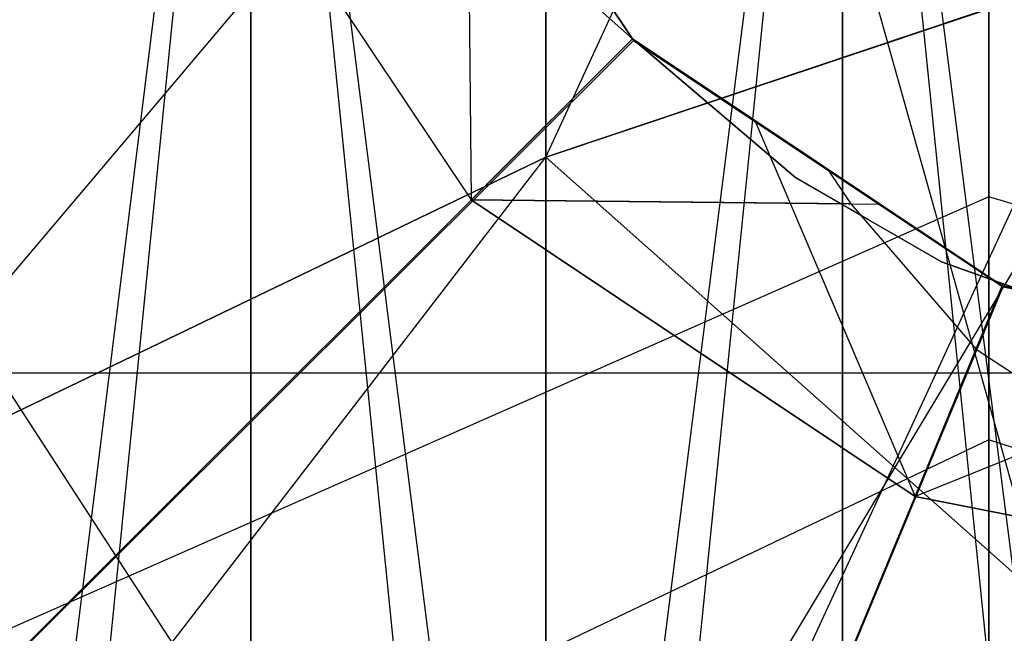
# Model space of a CAD drawing. Extents: x -1553 to 3804, y -1500 to 1500.
# Drawn here: x 1119 to 1121, y -3 to -2 of the extents above; entities that cross this region are included whole.
import ezdxf

# ---------------------------------------------------------------- set-up
doc = ezdxf.new("R2010")
doc.units = 0
doc.header["$MEASUREMENT"] = 0

msp = doc.modelspace()

# ---------------------------------------------------------------- linework, layer by layer
at = {"color": 0}
for p, q in [((1121.079558, -4.353066, 2016.191095), (1121.079558, 1.674282, 2015.658251)), ((1121.079558, -4.353066, 1835.280188), (1121.079558, 1.674282, 1835.813031)), ((1120.107594, -2.026582, 2015.570743), (1121.579558, 1.167732, 2016.881172)), ((1120.107594, -2.026582, 1835.90054), (1121.579558, 1.167732, 1834.590111)), ((1120.107594, 0.900425, 2017.526507), (1121.579558, -4.353066, 2017.514774)), ((1120.107594, -4.353066, 2018.21328), (1120.107594, 0.900425, 2017.526507)), ((1120.107594, 0.900425, 2017.526507), (1120.107594, -2.026582, 2015.570743)), ((1120.107594, 0.900425, 1833.944776), (1121.579558, -4.353066, 1833.956509)), ((1120.107594, -4.353066, 1833.258003), (1120.107594, 0.900425, 1833.944776)), ((1120.107594, 0.900425, 1833.944776), (1120.107594, -2.026582, 1835.90054)), ((1117.187784, 0.139201, 2019.364266), (1120.107594, -4.353066, 2018.21328)), ((1117.187784, 0.139201, 1832.107017), (1120.107594, -4.353066, 1833.258003)), ((1118.183366, -12.812129, 1479.551385), (1119.460929, 0, 1478.708496)), ((1119.460929, 0, 1743.708496), (1118.183366, -10.284143, 1743.54298)), ((1119.460929, 0, 1508.280875), (1119.460929, -10.259435, 1508.728812)), ((1120.758316, -10.244534, 1508.899128), (1119.460929, 0, 1508.280875)), ((1119.460929, -12.836837, 1479.268965), (1120.758316, 0, 1478.537529)), ((1119.460929, 0, 1478.708496), (1119.460929, -12.836837, 1479.268965)), ((1119.460929, -10.259435, 1743.26056), (1119.460929, 0, 1743.708496)), ((1120.758316, 0, 1743.537529), (1119.460929, -10.259435, 1743.26056)), ((1119.460929, 0, 1773.280875), (1120.758316, -12.851738, 1772.890723)), ((1119.460929, -12.836837, 1772.720407), (1119.460929, 0, 1773.280875)), ((1120.758316, 0, 1508.451842), (1120.758316, -10.244534, 1508.899128)), ((1122.065652, -10.239554, 1508.956045), (1120.758316, 0, 1508.451842)), ((1120.758316, 0, 1478.537529), (1120.758316, -12.851738, 1479.098648)), ((1120.758316, -10.244534, 1743.090243), (1120.758316, 0, 1743.537529)), ((1120.758316, 0, 1773.451842), (1122.065652, -12.856718, 1772.94764)), ((1120.758316, -12.851738, 1772.890723), (1120.758316, 0, 1773.451842)), ((1120.107594, -0.146934, 2009.644599), (1120.107594, -2.026582, 2010.90054)), ((1120.107594, -0.146934, 1841.826684), (1120.107594, -2.026582, 1840.570743)), ((1121.079558, -0.596681, 2014.140842), (1121.079558, -2.11409, 2011.869879)), ((1121.079558, -2.11409, 2014.601404), (1121.079558, -0.596681, 2012.330441)), ((1121.079558, -0.596681, 1837.330441), (1121.079558, -2.11409, 1839.601404)), ((1121.079558, -2.11409, 1836.869879), (1121.079558, -0.596681, 1839.140842)), ((1117.187784, -4.353066, 2020.202456), (1120.107594, -0.900425, 2017.526507)), ((1117.187784, -4.353066, 1831.268827), (1120.107594, -0.900425, 1833.944776)), ((1120.107594, -0.900425, 2017.526507), (1120.107594, -4.353066, 2018.21328)), ((1120.107594, -0.900425, 1833.944776), (1120.107594, -4.353066, 1833.258003)), ((1119.755953, -0.956194, 1776.635676), (1120.297885, -1.767252, 1776.635676)), ((1120.297885, -1.767252, 1746.635676), (1119.756503, -0.957017, 1746.635676)), ((1119.757275, -0.960871, 1746.635676), (1120.299751, -1.770612, 1746.635676)), ((1119.294013, -1.147536, 1776.354426), (1119.944332, -2.120806, 1776.448176)), ((1119.294013, -1.147536, 1774.854426), (1119.944332, -2.120806, 1774.948176)), ((1119.294013, -1.147536, 1773.354426), (1119.944332, -2.120806, 1773.448176)), ((1119.294013, -1.147536, 1771.854426), (1119.944332, -2.120806, 1771.948176)), ((1119.294013, -1.147536, 1770.354426), (1119.944332, -2.120806, 1770.448176)), ((1119.294013, -1.147536, 1768.854426), (1119.944332, -2.120806, 1768.948176)), ((1119.294013, -1.147536, 1767.354426), (1119.944332, -2.120806, 1767.448176)), ((1119.294013, -1.147536, 1765.854426), (1119.944332, -2.120806, 1765.948176)), ((1119.294013, -1.147536, 1764.354426), (1119.944332, -2.120806, 1764.448176)), ((1119.294013, -1.147536, 1762.854426), (1119.944332, -2.120806, 1762.948176)), ((1119.294013, -1.147536, 1761.354426), (1119.944332, -2.120806, 1761.448176)), ((1119.294013, -1.147536, 1759.854426), (1119.944332, -2.120806, 1759.948176)), ((1119.294013, -1.147536, 1758.354426), (1119.944332, -2.120806, 1758.448176)), ((1119.294013, -1.147536, 1756.854426), (1119.944332, -2.120806, 1756.948176)), ((1119.294013, -1.147536, 1755.354426), (1119.944332, -2.120806, 1755.448176)), ((1119.294013, -1.147536, 1753.854426), (1119.944332, -2.120806, 1753.948176)), ((1119.294013, -1.147536, 1752.354426), (1119.944332, -2.120806, 1752.448176)), ((1119.294013, -1.147536, 1750.854426), (1119.944332, -2.120806, 1750.948176)), ((1119.294013, -1.147536, 1749.354426), (1119.944332, -2.120806, 1749.448176)), ((1119.294013, -1.147536, 1747.854426), (1119.944332, -2.120806, 1747.948176)), ((1120.107594, -4.353066, 2018.21328), (1121.579558, -1.167732, 2016.881172)), ((1120.107594, -4.353066, 1833.258003), (1121.579558, -1.167732, 1834.590111)), ((1120.297885, -1.767252, 1776.314201), (1119.935232, -1.224504, 1776.246296)), ((1119.935232, -1.224504, 1776.246296), (1119.944332, -2.120806, 1776.448176)), ((1120.297885, -1.767252, 1774.814201), (1119.935232, -1.224504, 1774.746296)), ((1119.935232, -1.224504, 1774.746296), (1119.944332, -2.120806, 1774.948176)), ((1120.297885, -1.767252, 1773.314201), (1119.935232, -1.224504, 1773.246296)), ((1119.935232, -1.224504, 1773.246296), (1119.944332, -2.120806, 1773.448176)), ((1120.297885, -1.767252, 1771.814201), (1119.935232, -1.224504, 1771.746296)), ((1119.935232, -1.224504, 1771.746296), (1119.944332, -2.120806, 1771.948176)), ((1120.297885, -1.767252, 1770.314201), (1119.935232, -1.224504, 1770.246296)), ((1119.935232, -1.224504, 1770.246296), (1119.944332, -2.120806, 1770.448176)), ((1120.297885, -1.767252, 1768.814201), (1119.935232, -1.224504, 1768.746296)), ((1119.935232, -1.224504, 1768.746296), (1119.944332, -2.120806, 1768.948176)), ((1120.297885, -1.767252, 1767.314201), (1119.935232, -1.224504, 1767.246296)), ((1119.935232, -1.224504, 1767.246296), (1119.944332, -2.120806, 1767.448176)), ((1120.297885, -1.767252, 1765.814201), (1119.935232, -1.224504, 1765.746296)), ((1119.935232, -1.224504, 1765.746296), (1119.944332, -2.120806, 1765.948176)), ((1120.297885, -1.767252, 1764.314201), (1119.935232, -1.224504, 1764.246296)), ((1119.935232, -1.224504, 1764.246296), (1119.944332, -2.120806, 1764.448176)), ((1120.297885, -1.767252, 1762.814201), (1119.935232, -1.224504, 1762.746296)), ((1119.935232, -1.224504, 1762.746296), (1119.944332, -2.120806, 1762.948176)), ((1120.297885, -1.767252, 1761.314201), (1119.935232, -1.224504, 1761.246296)), ((1119.935232, -1.224504, 1761.246296), (1119.944332, -2.120806, 1761.448176)), ((1120.297885, -1.767252, 1759.814201), (1119.935232, -1.224504, 1759.746296)), ((1119.935232, -1.224504, 1759.746296), (1119.944332, -2.120806, 1759.948176)), ((1120.297885, -1.767252, 1758.314201), (1119.935232, -1.224504, 1758.246296)), ((1119.935232, -1.224504, 1758.246296), (1119.944332, -2.120806, 1758.448176)), ((1120.297885, -1.767252, 1756.814201), (1119.935232, -1.224504, 1756.746296)), ((1119.935232, -1.224504, 1756.746296), (1119.944332, -2.120806, 1756.948176)), ((1120.297885, -1.767252, 1755.314201), (1119.935232, -1.224504, 1755.246296)), ((1119.935232, -1.224504, 1755.246296), (1119.944332, -2.120806, 1755.448176)), ((1120.297885, -1.767252, 1753.814201), (1119.935232, -1.224504, 1753.746296)), ((1119.935232, -1.224504, 1753.746296), (1119.944332, -2.120806, 1753.948176)), ((1120.297885, -1.767252, 1752.314201), (1119.935232, -1.224504, 1752.246296)), ((1119.935232, -1.224504, 1752.246296), (1119.944332, -2.120806, 1752.448176)), ((1120.297885, -1.767252, 1750.814201), (1119.935232, -1.224504, 1750.746296)), ((1119.935232, -1.224504, 1750.746296), (1119.944332, -2.120806, 1750.948176)), ((1120.297885, -1.767252, 1749.314201), (1119.935232, -1.224504, 1749.246296)), ((1119.935232, -1.224504, 1749.246296), (1119.944332, -2.120806, 1749.448176)), ((1120.297885, -1.767252, 1747.814201), (1119.935232, -1.224504, 1747.746296)), ((1119.935232, -1.224504, 1747.746296), (1119.944332, -2.120806, 1747.948176)), ((1120.297885, -1.767252, 1776.58215), (1120.118606, -1.498943, 1776.556306)), ((1120.118606, -1.498943, 1775.056306), (1120.297885, -1.767252, 1775.08215)), ((1120.118606, -1.498943, 1773.556306), (1120.297885, -1.767252, 1773.58215)), ((1120.118606, -1.498943, 1772.056306), (1120.297885, -1.767252, 1772.08215)), ((1120.118606, -1.498943, 1770.556306), (1120.297885, -1.767252, 1770.58215)), ((1120.118606, -1.498943, 1769.056306), (1120.297885, -1.767252, 1769.08215)), ((1120.118606, -1.498943, 1767.556306), (1120.297885, -1.767252, 1767.58215)), ((1120.118606, -1.498943, 1766.056306), (1120.297885, -1.767252, 1766.08215)), ((1120.118606, -1.498943, 1764.556306), (1120.297885, -1.767252, 1764.58215)), ((1120.118606, -1.498943, 1763.056306), (1120.297885, -1.767252, 1763.08215)), ((1120.118606, -1.498943, 1761.556306), (1120.297885, -1.767252, 1761.58215)), ((1120.118606, -1.498943, 1760.056306), (1120.297885, -1.767252, 1760.08215)), ((1120.118606, -1.498943, 1758.556306), (1120.297885, -1.767252, 1758.58215)), ((1120.118606, -1.498943, 1757.056306), (1120.297885, -1.767252, 1757.08215)), ((1120.118606, -1.498943, 1755.556306), (1120.297885, -1.767252, 1755.58215)), ((1120.118606, -1.498943, 1754.056306), (1120.297885, -1.767252, 1754.08215)), ((1120.118606, -1.498943, 1752.556306), (1120.297885, -1.767252, 1752.58215)), ((1120.118606, -1.498943, 1751.056306), (1120.297885, -1.767252, 1751.08215)), ((1120.118606, -1.498943, 1749.556306), (1120.297885, -1.767252, 1749.58215)), ((1120.118606, -1.498943, 1748.056306), (1120.297885, -1.767252, 1748.08215)), ((1120.107594, -2.026582, 2010.90054), (1121.579558, -1.532664, 2011.394458)), ((1121.579558, -1.532664, 2015.076825), (1120.107594, -2.026582, 2015.570743)), ((1120.107594, -3.982346, 2012.643735), (1121.579558, -1.532664, 2015.076825)), ((1120.107594, -2.026582, 1840.570743), (1121.579558, -1.532664, 1840.076825)), ((1121.579558, -1.532664, 1836.394458), (1120.107594, -2.026582, 1835.90054)), ((1120.107594, -3.982346, 1838.827547), (1121.579558, -1.532664, 1836.394458)), ((1120.078083, -1.571644, 1742.796077), (1120.297612, -1.767009, 1742.788356)), ((1120.297885, -1.767252, 1745.135676), (1120.078083, -1.571644, 1745.135676)), ((1121.079558, -1.674282, 2015.658251), (1121.079558, -4.353066, 2016.191095)), ((1121.079558, -1.674282, 1835.813031), (1121.079558, -4.353066, 1835.280188)), ((1117.823011, -4.242121, 1743.129344), (1120.297612, -1.767009, 1742.788356)), ((1120.299751, -1.770612, 1746.635676), (1117.823011, -4.242121, 1743.129344)), ((1119.944332, -2.120806, 1776.448176), (1120.297885, -1.767252, 1776.58215)), ((1119.944332, -2.120806, 1776.448176), (1120.297885, -1.767252, 1776.314201)), ((1120.297885, -1.767252, 1775.08215), (1119.944332, -2.120806, 1774.948176)), ((1119.944332, -2.120806, 1774.948176), (1120.297885, -1.767252, 1774.814201)), ((1120.297885, -1.767252, 1773.58215), (1119.944332, -2.120806, 1773.448176)), ((1119.944332, -2.120806, 1773.448176), (1120.297885, -1.767252, 1773.314201)), ((1120.297885, -1.767252, 1772.08215), (1119.944332, -2.120806, 1771.948176)), ((1119.944332, -2.120806, 1771.948176), (1120.297885, -1.767252, 1771.814201)), ((1120.297885, -1.767252, 1770.58215), (1119.944332, -2.120806, 1770.448176)), ((1119.944332, -2.120806, 1770.448176), (1120.297885, -1.767252, 1770.314201)), ((1120.297885, -1.767252, 1769.08215), (1119.944332, -2.120806, 1768.948176)), ((1119.944332, -2.120806, 1768.948176), (1120.297885, -1.767252, 1768.814201)), ((1120.297885, -1.767252, 1767.58215), (1119.944332, -2.120806, 1767.448176)), ((1119.944332, -2.120806, 1767.448176), (1120.297885, -1.767252, 1767.314201)), ((1120.297885, -1.767252, 1766.08215), (1119.944332, -2.120806, 1765.948176)), ((1119.944332, -2.120806, 1765.948176), (1120.297885, -1.767252, 1765.814201)), ((1120.297885, -1.767252, 1764.58215), (1119.944332, -2.120806, 1764.448176)), ((1119.944332, -2.120806, 1764.448176), (1120.297885, -1.767252, 1764.314201)), ((1120.297885, -1.767252, 1763.08215), (1119.944332, -2.120806, 1762.948176)), ((1119.944332, -2.120806, 1762.948176), (1120.297885, -1.767252, 1762.814201)), ((1120.297885, -1.767252, 1761.58215), (1119.944332, -2.120806, 1761.448176)), ((1119.944332, -2.120806, 1761.448176), (1120.297885, -1.767252, 1761.314201)), ((1120.297885, -1.767252, 1760.08215), (1119.944332, -2.120806, 1759.948176)), ((1119.944332, -2.120806, 1759.948176), (1120.297885, -1.767252, 1759.814201)), ((1120.297885, -1.767252, 1758.58215), (1119.944332, -2.120806, 1758.448176)), ((1119.944332, -2.120806, 1758.448176), (1120.297885, -1.767252, 1758.314201)), ((1120.297885, -1.767252, 1757.08215), (1119.944332, -2.120806, 1756.948176)), ((1119.944332, -2.120806, 1756.948176), (1120.297885, -1.767252, 1756.814201)), ((1120.297885, -1.767252, 1755.58215), (1119.944332, -2.120806, 1755.448176)), ((1119.944332, -2.120806, 1755.448176), (1120.297885, -1.767252, 1755.314201)), ((1120.297885, -1.767252, 1754.08215), (1119.944332, -2.120806, 1753.948176)), ((1119.944332, -2.120806, 1753.948176), (1120.297885, -1.767252, 1753.814201)), ((1120.297885, -1.767252, 1752.58215), (1119.944332, -2.120806, 1752.448176)), ((1119.944332, -2.120806, 1752.448176), (1120.297885, -1.767252, 1752.314201)), ((1120.297885, -1.767252, 1751.08215), (1119.944332, -2.120806, 1750.948176)), ((1119.944332, -2.120806, 1750.948176), (1120.297885, -1.767252, 1750.814201)), ((1120.297885, -1.767252, 1749.58215), (1119.944332, -2.120806, 1749.448176)), ((1119.944332, -2.120806, 1749.448176), (1120.297885, -1.767252, 1749.314201)), ((1120.297885, -1.767252, 1748.08215), (1119.944332, -2.120806, 1747.948176)), ((1119.944332, -2.120806, 1747.948176), (1120.297885, -1.767252, 1747.814201)), ((1120.297612, -1.767009, 1742.788356), (1120.297885, -1.767252, 1742.78836)), ((1120.297885, -1.767252, 1776.58215), (1120.297885, -1.767252, 1776.635676)), ((1120.297885, -1.767252, 1776.635676), (1120.7257, -2.053109, 1776.635676)), ((1120.7257, -2.053109, 1776.635676), (1120.297885, -1.767252, 1776.58215)), ((1120.297885, -1.767252, 1776.314201), (1120.297885, -1.767252, 1775.08215)), ((1120.297885, -1.767252, 1775.08215), (1120.840634, -2.129906, 1775.150056)), ((1120.566195, -1.946531, 1776.340046), (1120.297885, -1.767252, 1776.314201)), ((1120.297885, -1.767252, 1774.814201), (1120.297885, -1.767252, 1773.58215)), ((1120.297885, -1.767252, 1773.58215), (1120.840634, -2.129906, 1773.650056)), ((1120.566195, -1.946531, 1774.840046), (1120.297885, -1.767252, 1774.814201)), ((1120.297885, -1.767252, 1773.314201), (1120.297885, -1.767252, 1772.08215)), ((1120.297885, -1.767252, 1772.08215), (1120.840634, -2.129906, 1772.150056)), ((1120.566195, -1.946531, 1773.340046), (1120.297885, -1.767252, 1773.314201)), ((1120.297885, -1.767252, 1771.814201), (1120.297885, -1.767252, 1770.58215)), ((1120.297885, -1.767252, 1770.58215), (1120.840634, -2.129906, 1770.650056)), ((1120.566195, -1.946531, 1771.840046), (1120.297885, -1.767252, 1771.814201)), ((1120.297885, -1.767252, 1770.314201), (1120.297885, -1.767252, 1769.08215)), ((1120.297885, -1.767252, 1769.08215), (1120.840634, -2.129906, 1769.150056)), ((1120.566195, -1.946531, 1770.340046), (1120.297885, -1.767252, 1770.314201)), ((1120.297885, -1.767252, 1768.814201), (1120.297885, -1.767252, 1767.58215)), ((1120.297885, -1.767252, 1767.58215), (1120.840634, -2.129906, 1767.650056)), ((1120.566195, -1.946531, 1768.840046), (1120.297885, -1.767252, 1768.814201)), ((1120.297885, -1.767252, 1767.314201), (1120.297885, -1.767252, 1766.08215)), ((1120.297885, -1.767252, 1766.08215), (1120.840634, -2.129906, 1766.150056)), ((1120.566195, -1.946531, 1767.340046), (1120.297885, -1.767252, 1767.314201)), ((1120.297885, -1.767252, 1765.814201), (1120.297885, -1.767252, 1764.58215)), ((1120.297885, -1.767252, 1764.58215), (1120.840634, -2.129906, 1764.650056)), ((1120.566195, -1.946531, 1765.840046), (1120.297885, -1.767252, 1765.814201)), ((1120.297885, -1.767252, 1764.314201), (1120.297885, -1.767252, 1763.08215)), ((1120.297885, -1.767252, 1763.08215), (1120.840634, -2.129906, 1763.150056)), ((1120.566195, -1.946531, 1764.340046), (1120.297885, -1.767252, 1764.314201)), ((1120.297885, -1.767252, 1762.814201), (1120.297885, -1.767252, 1761.58215)), ((1120.297885, -1.767252, 1761.58215), (1120.840634, -2.129906, 1761.650056)), ((1120.566195, -1.946531, 1762.840046), (1120.297885, -1.767252, 1762.814201)), ((1120.297885, -1.767252, 1761.314201), (1120.297885, -1.767252, 1760.08215)), ((1120.297885, -1.767252, 1760.08215), (1120.840634, -2.129906, 1760.150056)), ((1120.566195, -1.946531, 1761.340046), (1120.297885, -1.767252, 1761.314201)), ((1120.297885, -1.767252, 1759.814201), (1120.297885, -1.767252, 1758.58215)), ((1120.297885, -1.767252, 1758.58215), (1120.840634, -2.129906, 1758.650056)), ((1120.566195, -1.946531, 1759.840046), (1120.297885, -1.767252, 1759.814201)), ((1120.297885, -1.767252, 1758.314201), (1120.297885, -1.767252, 1757.08215)), ((1120.297885, -1.767252, 1757.08215), (1120.840634, -2.129906, 1757.150056)), ((1120.566195, -1.946531, 1758.340046), (1120.297885, -1.767252, 1758.314201)), ((1120.297885, -1.767252, 1756.814201), (1120.297885, -1.767252, 1755.58215)), ((1120.297885, -1.767252, 1755.58215), (1120.840634, -2.129906, 1755.650056)), ((1120.566195, -1.946531, 1756.840046), (1120.297885, -1.767252, 1756.814201)), ((1120.297885, -1.767252, 1755.314201), (1120.297885, -1.767252, 1754.08215)), ((1120.297885, -1.767252, 1754.08215), (1120.840634, -2.129906, 1754.150056)), ((1120.566195, -1.946531, 1755.340046), (1120.297885, -1.767252, 1755.314201)), ((1120.297885, -1.767252, 1753.814201), (1120.297885, -1.767252, 1752.58215)), ((1120.297885, -1.767252, 1752.58215), (1120.840634, -2.129906, 1752.650056)), ((1120.566195, -1.946531, 1753.840046), (1120.297885, -1.767252, 1753.814201)), ((1120.297885, -1.767252, 1752.314201), (1120.297885, -1.767252, 1751.08215)), ((1120.297885, -1.767252, 1751.08215), (1120.840634, -2.129906, 1751.150056)), ((1120.566195, -1.946531, 1752.340046), (1120.297885, -1.767252, 1752.314201)), ((1120.297885, -1.767252, 1750.814201), (1120.297885, -1.767252, 1749.58215)), ((1120.297885, -1.767252, 1749.58215), (1120.840634, -2.129906, 1749.650056)), ((1120.566195, -1.946531, 1750.840046), (1120.297885, -1.767252, 1750.814201)), ((1120.297885, -1.767252, 1749.314201), (1120.297885, -1.767252, 1748.08215)), ((1120.297885, -1.767252, 1748.08215), (1120.840634, -2.129906, 1748.150056)), ((1120.566195, -1.946531, 1749.340046), (1120.297885, -1.767252, 1749.314201)), ((1121.108943, -2.309184, 1746.635676), (1120.297885, -1.767252, 1746.635676)), ((1120.297885, -1.767252, 1747.814201), (1120.297885, -1.767252, 1746.635676)), ((1120.566195, -1.946531, 1747.840046), (1120.297885, -1.767252, 1747.814201)), ((1120.297885, -1.767252, 1742.78836), (1120.656059, -2.072408, 1742.793401)), ((1120.656059, -2.072408, 1745.135676), (1120.297885, -1.767252, 1745.135676)), ((1120.297885, -1.767252, 1742.78836), (1120.297885, -1.767252, 1745.135676)), ((1120.299751, -1.770612, 1746.635676), (1121.110262, -2.311227, 1746.635676)), ((1121.108943, -2.309184, 1776.407951), (1120.566195, -1.946531, 1776.340046)), ((1120.566195, -1.946531, 1776.340046), (1120.917602, -2.771124, 1776.541926)), ((1121.108943, -2.309184, 1774.907951), (1120.566195, -1.946531, 1774.840046)), ((1120.566195, -1.946531, 1774.840046), (1120.917602, -2.771124, 1775.041926)), ((1121.108943, -2.309184, 1773.407951), (1120.566195, -1.946531, 1773.340046)), ((1120.566195, -1.946531, 1773.340046), (1120.917602, -2.771124, 1773.541926)), ((1121.108943, -2.309184, 1771.907951), (1120.566195, -1.946531, 1771.840046)), ((1120.566195, -1.946531, 1771.840046), (1120.917602, -2.771124, 1772.041926)), ((1121.108943, -2.309184, 1770.407951), (1120.566195, -1.946531, 1770.340046)), ((1120.566195, -1.946531, 1770.340046), (1120.917602, -2.771124, 1770.541926)), ((1121.108943, -2.309184, 1768.907951), (1120.566195, -1.946531, 1768.840046)), ((1120.566195, -1.946531, 1768.840046), (1120.917602, -2.771124, 1769.041926)), ((1121.108943, -2.309184, 1767.407951), (1120.566195, -1.946531, 1767.340046)), ((1120.566195, -1.946531, 1767.340046), (1120.917602, -2.771124, 1767.541926)), ((1121.108943, -2.309184, 1765.907951), (1120.566195, -1.946531, 1765.840046)), ((1120.566195, -1.946531, 1765.840046), (1120.917602, -2.771124, 1766.041926)), ((1121.108943, -2.309184, 1764.407951), (1120.566195, -1.946531, 1764.340046)), ((1120.566195, -1.946531, 1764.340046), (1120.917602, -2.771124, 1764.541926)), ((1121.108943, -2.309184, 1762.907951), (1120.566195, -1.946531, 1762.840046)), ((1120.566195, -1.946531, 1762.840046), (1120.917602, -2.771124, 1763.041926)), ((1121.108943, -2.309184, 1761.407951), (1120.566195, -1.946531, 1761.340046)), ((1120.566195, -1.946531, 1761.340046), (1120.917602, -2.771124, 1761.541926)), ((1121.108943, -2.309184, 1759.907951), (1120.566195, -1.946531, 1759.840046)), ((1120.566195, -1.946531, 1759.840046), (1120.917602, -2.771124, 1760.041926)), ((1121.108943, -2.309184, 1758.407951), (1120.566195, -1.946531, 1758.340046)), ((1120.566195, -1.946531, 1758.340046), (1120.917602, -2.771124, 1758.541926)), ((1121.108943, -2.309184, 1756.907951), (1120.566195, -1.946531, 1756.840046)), ((1120.566195, -1.946531, 1756.840046), (1120.917602, -2.771124, 1757.041926)), ((1121.108943, -2.309184, 1755.407951), (1120.566195, -1.946531, 1755.340046)), ((1120.566195, -1.946531, 1755.340046), (1120.917602, -2.771124, 1755.541926)), ((1121.108943, -2.309184, 1753.907951), (1120.566195, -1.946531, 1753.840046)), ((1120.566195, -1.946531, 1753.840046), (1120.917602, -2.771124, 1754.041926)), ((1121.108943, -2.309184, 1752.407951), (1120.566195, -1.946531, 1752.340046)), ((1120.566195, -1.946531, 1752.340046), (1120.917602, -2.771124, 1752.541926)), ((1121.108943, -2.309184, 1750.907951), (1120.566195, -1.946531, 1750.840046)), ((1120.566195, -1.946531, 1750.840046), (1120.917602, -2.771124, 1751.041926)), ((1121.108943, -2.309184, 1749.407951), (1120.566195, -1.946531, 1749.340046)), ((1120.566195, -1.946531, 1749.340046), (1120.917602, -2.771124, 1749.541926)), ((1121.108943, -2.309184, 1747.907951), (1120.566195, -1.946531, 1747.840046)), ((1120.566195, -1.946531, 1747.840046), (1120.917602, -2.771124, 1748.041926)), ((1117.187784, -3.433142, 2009.49398), (1120.107594, -2.026582, 2010.90054)), ((1120.107594, -2.026582, 2015.570743), (1117.187784, -3.433142, 2016.977303)), ((1117.187784, -5.820105, 2013.40496), (1120.107594, -2.026582, 2015.570743)), ((1117.187784, -3.433142, 1841.977303), (1120.107594, -2.026582, 1840.570743)), ((1120.107594, -2.026582, 1835.90054), (1117.187784, -3.433142, 1834.49398)), ((1117.187784, -5.820105, 1838.066322), (1120.107594, -2.026582, 1835.90054)), ((1120.107594, -2.026582, 2015.570743), (1120.107594, -3.982346, 2012.643735)), ((1120.107594, -2.026582, 2010.90054), (1121.579558, -3.337011, 2014.094854)), ((1120.107594, -3.982346, 2013.827547), (1120.107594, -2.026582, 2010.90054)), ((1120.107594, -2.026582, 1835.90054), (1120.107594, -3.982346, 1838.827547)), ((1120.107594, -2.026582, 1840.570743), (1121.579558, -3.337011, 1837.376429)), ((1120.107594, -3.982346, 1837.643735), (1120.107594, -2.026582, 1840.570743)), ((1120.656059, -2.072408, 1742.793401), (1120.975245, -2.25669, 1742.790705)), ((1120.815652, -2.164549, 1745.135676), (1120.656059, -2.072408, 1745.135676)), ((1120.656059, -2.072408, 1742.793401), (1120.656059, -2.072408, 1745.135676)), ((1120.7257, -2.053109, 1776.635676), (1120.776791, -2.129257, 1776.635676)), ((1121.079558, -2.11409, 2011.869879), (1116.88, -3.966766, 2012.637282)), ((1121.079558, -2.11409, 2014.601404), (1116.88, -3.966766, 2013.834001)), ((1121.079558, -2.11409, 1839.601404), (1116.88, -3.966766, 1838.834001)), ((1121.079558, -2.11409, 1836.869879), (1116.88, -3.966766, 1837.637282)), ((1127.251304, -3.966766, 2012.637282), (1121.079558, -2.11409, 2011.869879)), ((1121.079558, -2.11409, 2011.869879), (1121.079558, -2.646934, 2017.280188)), ((1127.251304, -3.966766, 2013.834001), (1121.079558, -2.11409, 2014.601404)), ((1121.079558, -2.646934, 2017.280188), (1121.079558, -2.11409, 2014.601404)), ((1127.251304, -3.966766, 1838.834001), (1121.079558, -2.11409, 1839.601404)), ((1121.079558, -2.11409, 1839.601404), (1121.079558, -2.646934, 1834.191095)), ((1127.251304, -3.966766, 1837.637282), (1121.079558, -2.11409, 1836.869879)), ((1121.079558, -2.646934, 1834.191095), (1121.079558, -2.11409, 1836.869879)), ((1120.776791, -2.129257, 1776.635676), (1119.944332, -2.120806, 1776.448176)), ((1120.917602, -2.771124, 1776.541926), (1119.944332, -2.120806, 1776.448176)), ((1119.944332, -2.120806, 1774.948176), (1120.840634, -2.129906, 1775.150056)), ((1119.944332, -2.120806, 1774.948176), (1120.917602, -2.771124, 1775.041926)), ((1119.944332, -2.120806, 1773.448176), (1120.840634, -2.129906, 1773.650056)), ((1119.944332, -2.120806, 1773.448176), (1120.917602, -2.771124, 1773.541926)), ((1119.944332, -2.120806, 1771.948176), (1120.840634, -2.129906, 1772.150056)), ((1119.944332, -2.120806, 1771.948176), (1120.917602, -2.771124, 1772.041926)), ((1119.944332, -2.120806, 1770.448176), (1120.840634, -2.129906, 1770.650056)), ((1119.944332, -2.120806, 1770.448176), (1120.917602, -2.771124, 1770.541926)), ((1119.944332, -2.120806, 1768.948176), (1120.840634, -2.129906, 1769.150056)), ((1119.944332, -2.120806, 1768.948176), (1120.917602, -2.771124, 1769.041926)), ((1119.944332, -2.120806, 1767.448176), (1120.840634, -2.129906, 1767.650056)), ((1119.944332, -2.120806, 1767.448176), (1120.917602, -2.771124, 1767.541926)), ((1119.944332, -2.120806, 1765.948176), (1120.840634, -2.129906, 1766.150056)), ((1119.944332, -2.120806, 1765.948176), (1120.917602, -2.771124, 1766.041926)), ((1119.944332, -2.120806, 1764.448176), (1120.840634, -2.129906, 1764.650056)), ((1119.944332, -2.120806, 1764.448176), (1120.917602, -2.771124, 1764.541926)), ((1119.944332, -2.120806, 1762.948176), (1120.840634, -2.129906, 1763.150056)), ((1119.944332, -2.120806, 1762.948176), (1120.917602, -2.771124, 1763.041926)), ((1119.944332, -2.120806, 1761.448176), (1120.840634, -2.129906, 1761.650056)), ((1119.944332, -2.120806, 1761.448176), (1120.917602, -2.771124, 1761.541926)), ((1119.944332, -2.120806, 1759.948176), (1120.840634, -2.129906, 1760.150056)), ((1119.944332, -2.120806, 1759.948176), (1120.917602, -2.771124, 1760.041926)), ((1119.944332, -2.120806, 1758.448176), (1120.840634, -2.129906, 1758.650056)), ((1119.944332, -2.120806, 1758.448176), (1120.917602, -2.771124, 1758.541926)), ((1119.944332, -2.120806, 1756.948176), (1120.840634, -2.129906, 1757.150056)), ((1119.944332, -2.120806, 1756.948176), (1120.917602, -2.771124, 1757.041926)), ((1119.944332, -2.120806, 1755.448176), (1120.840634, -2.129906, 1755.650056)), ((1119.944332, -2.120806, 1755.448176), (1120.917602, -2.771124, 1755.541926)), ((1119.944332, -2.120806, 1753.948176), (1120.840634, -2.129906, 1754.150056)), ((1119.944332, -2.120806, 1753.948176), (1120.917602, -2.771124, 1754.041926)), ((1119.944332, -2.120806, 1752.448176), (1120.840634, -2.129906, 1752.650056)), ((1119.944332, -2.120806, 1752.448176), (1120.917602, -2.771124, 1752.541926)), ((1119.944332, -2.120806, 1750.948176), (1120.840634, -2.129906, 1751.150056)), ((1119.944332, -2.120806, 1750.948176), (1120.917602, -2.771124, 1751.041926)), ((1119.944332, -2.120806, 1749.448176), (1120.840634, -2.129906, 1749.650056)), ((1119.944332, -2.120806, 1749.448176), (1120.917602, -2.771124, 1749.541926)), ((1119.944332, -2.120806, 1747.948176), (1120.840634, -2.129906, 1748.150056)), ((1119.944332, -2.120806, 1747.948176), (1120.917602, -2.771124, 1748.041926)), ((1120.776791, -2.129257, 1776.635676), (1121.051495, -2.447877, 1776.635676)), ((1120.840634, -2.129906, 1775.150056), (1121.108943, -2.309184, 1775.1759)), ((1120.840634, -2.129906, 1773.650056), (1121.108943, -2.309184, 1773.6759)), ((1120.840634, -2.129906, 1772.150056), (1121.108943, -2.309184, 1772.1759)), ((1120.840634, -2.129906, 1770.650056), (1121.108943, -2.309184, 1770.6759)), ((1120.840634, -2.129906, 1769.150056), (1121.108943, -2.309184, 1769.1759)), ((1120.840634, -2.129906, 1767.650056), (1121.108943, -2.309184, 1767.6759)), ((1120.840634, -2.129906, 1766.150056), (1121.108943, -2.309184, 1766.1759)), ((1120.840634, -2.129906, 1764.650056), (1121.108943, -2.309184, 1764.6759)), ((1120.840634, -2.129906, 1763.150056), (1121.108943, -2.309184, 1763.1759)), ((1120.840634, -2.129906, 1761.650056), (1121.108943, -2.309184, 1761.6759)), ((1120.840634, -2.129906, 1760.150056), (1121.108943, -2.309184, 1760.1759)), ((1120.840634, -2.129906, 1758.650056), (1121.108943, -2.309184, 1758.6759)), ((1120.840634, -2.129906, 1757.150056), (1121.108943, -2.309184, 1757.1759)), ((1120.840634, -2.129906, 1755.650056), (1121.108943, -2.309184, 1755.6759)), ((1120.840634, -2.129906, 1754.150056), (1121.108943, -2.309184, 1754.1759)), ((1120.840634, -2.129906, 1752.650056), (1121.108943, -2.309184, 1752.6759)), ((1120.840634, -2.129906, 1751.150056), (1121.108943, -2.309184, 1751.1759)), ((1120.840634, -2.129906, 1749.650056), (1121.108943, -2.309184, 1749.6759)), ((1120.840634, -2.129906, 1748.150056), (1121.108943, -2.309184, 1748.1759)), ((1120.975245, -2.25669, 1745.135676), (1120.815652, -2.164549, 1745.135676)), ((1120.975245, -2.25669, 1742.790705), (1121.110549, -2.304789, 1742.787102)), ((1121.418604, -2.4143, 1745.135676), (1120.975245, -2.25669, 1745.135676)), ((1120.975245, -2.25669, 1745.135676), (1120.975245, -2.25669, 1742.790705)), ((1119.769551, -5.542757, 1743.127402), (1121.110549, -2.304789, 1742.787102)), ((1121.108943, -2.309184, 1776.407951), (1120.917602, -2.771124, 1776.541926)), ((1120.917602, -2.771124, 1775.041926), (1121.108943, -2.309184, 1774.907951)), ((1120.917602, -2.771124, 1773.541926), (1121.108943, -2.309184, 1773.407951)), ((1121.108943, -2.309184, 1775.1759), (1120.917602, -2.771124, 1775.041926)), ((1120.917602, -2.771124, 1772.041926), (1121.108943, -2.309184, 1771.907951)), ((1121.108943, -2.309184, 1773.6759), (1120.917602, -2.771124, 1773.541926)), ((1120.917602, -2.771124, 1770.541926), (1121.108943, -2.309184, 1770.407951)), ((1121.108943, -2.309184, 1772.1759), (1120.917602, -2.771124, 1772.041926)), ((1120.917602, -2.771124, 1769.041926), (1121.108943, -2.309184, 1768.907951)), ((1121.108943, -2.309184, 1770.6759), (1120.917602, -2.771124, 1770.541926)), ((1120.917602, -2.771124, 1767.541926), (1121.108943, -2.309184, 1767.407951)), ((1121.108943, -2.309184, 1769.1759), (1120.917602, -2.771124, 1769.041926)), ((1120.917602, -2.771124, 1766.041926), (1121.108943, -2.309184, 1765.907951)), ((1121.108943, -2.309184, 1767.6759), (1120.917602, -2.771124, 1767.541926)), ((1120.917602, -2.771124, 1764.541926), (1121.108943, -2.309184, 1764.407951)), ((1121.108943, -2.309184, 1766.1759), (1120.917602, -2.771124, 1766.041926)), ((1120.917602, -2.771124, 1763.041926), (1121.108943, -2.309184, 1762.907951)), ((1121.108943, -2.309184, 1764.6759), (1120.917602, -2.771124, 1764.541926)), ((1120.917602, -2.771124, 1761.541926), (1121.108943, -2.309184, 1761.407951)), ((1121.108943, -2.309184, 1763.1759), (1120.917602, -2.771124, 1763.041926)), ((1120.917602, -2.771124, 1760.041926), (1121.108943, -2.309184, 1759.907951)), ((1121.108943, -2.309184, 1761.6759), (1120.917602, -2.771124, 1761.541926)), ((1120.917602, -2.771124, 1758.541926), (1121.108943, -2.309184, 1758.407951)), ((1121.108943, -2.309184, 1760.1759), (1120.917602, -2.771124, 1760.041926)), ((1120.917602, -2.771124, 1757.041926), (1121.108943, -2.309184, 1756.907951)), ((1121.108943, -2.309184, 1758.6759), (1120.917602, -2.771124, 1758.541926)), ((1120.917602, -2.771124, 1755.541926), (1121.108943, -2.309184, 1755.407951)), ((1121.108943, -2.309184, 1757.1759), (1120.917602, -2.771124, 1757.041926)), ((1120.917602, -2.771124, 1754.041926), (1121.108943, -2.309184, 1753.907951)), ((1121.108943, -2.309184, 1755.6759), (1120.917602, -2.771124, 1755.541926)), ((1120.917602, -2.771124, 1752.541926), (1121.108943, -2.309184, 1752.407951)), ((1121.108943, -2.309184, 1754.1759), (1120.917602, -2.771124, 1754.041926)), ((1120.917602, -2.771124, 1751.041926), (1121.108943, -2.309184, 1750.907951)), ((1121.108943, -2.309184, 1752.6759), (1120.917602, -2.771124, 1752.541926)), ((1120.917602, -2.771124, 1749.541926), (1121.108943, -2.309184, 1749.407951)), ((1121.108943, -2.309184, 1751.1759), (1120.917602, -2.771124, 1751.041926)), ((1120.917602, -2.771124, 1748.041926), (1121.108943, -2.309184, 1747.907951)), ((1121.108943, -2.309184, 1749.6759), (1120.917602, -2.771124, 1749.541926)), ((1121.108943, -2.309184, 1748.1759), (1120.917602, -2.771124, 1748.041926)), ((1121.425436, -2.372139, 1776.433796), (1121.108943, -2.309184, 1776.407951)), ((1121.108943, -2.309184, 1775.1759), (1121.108943, -2.309184, 1776.407951)), ((1121.108943, -2.309184, 1775.1759), (1121.749159, -2.436531, 1775.243806)), ((1121.108943, -2.309184, 1774.907951), (1121.108943, -2.309184, 1773.6759)), ((1121.108943, -2.309184, 1773.6759), (1121.749159, -2.436531, 1773.743806)), ((1121.425436, -2.372139, 1774.933796), (1121.108943, -2.309184, 1774.907951)), ((1121.108943, -2.309184, 1773.407951), (1121.108943, -2.309184, 1772.1759)), ((1121.108943, -2.309184, 1772.1759), (1121.749159, -2.436531, 1772.243806)), ((1121.425436, -2.372139, 1773.433796), (1121.108943, -2.309184, 1773.407951)), ((1121.108943, -2.309184, 1771.907951), (1121.108943, -2.309184, 1770.6759)), ((1121.108943, -2.309184, 1770.6759), (1121.749159, -2.436531, 1770.743806)), ((1121.425436, -2.372139, 1771.933796), (1121.108943, -2.309184, 1771.907951)), ((1121.108943, -2.309184, 1770.407951), (1121.108943, -2.309184, 1769.1759)), ((1121.108943, -2.309184, 1769.1759), (1121.749159, -2.436531, 1769.243806)), ((1121.425436, -2.372139, 1770.433796), (1121.108943, -2.309184, 1770.407951)), ((1121.108943, -2.309184, 1768.907951), (1121.108943, -2.309184, 1767.6759)), ((1121.108943, -2.309184, 1767.6759), (1121.749159, -2.436531, 1767.743806)), ((1121.425436, -2.372139, 1768.933796), (1121.108943, -2.309184, 1768.907951)), ((1121.108943, -2.309184, 1767.407951), (1121.108943, -2.309184, 1766.1759)), ((1121.108943, -2.309184, 1766.1759), (1121.749159, -2.436531, 1766.243806)), ((1121.425436, -2.372139, 1767.433796), (1121.108943, -2.309184, 1767.407951)), ((1121.108943, -2.309184, 1765.907951), (1121.108943, -2.309184, 1764.6759)), ((1121.108943, -2.309184, 1764.6759), (1121.749159, -2.436531, 1764.743806)), ((1121.425436, -2.372139, 1765.933796), (1121.108943, -2.309184, 1765.907951)), ((1121.108943, -2.309184, 1764.407951), (1121.108943, -2.309184, 1763.1759)), ((1121.108943, -2.309184, 1763.1759), (1121.749159, -2.436531, 1763.243806)), ((1121.425436, -2.372139, 1764.433796), (1121.108943, -2.309184, 1764.407951)), ((1121.108943, -2.309184, 1762.907951), (1121.108943, -2.309184, 1761.6759)), ((1121.108943, -2.309184, 1761.6759), (1121.749159, -2.436531, 1761.743806)), ((1121.425436, -2.372139, 1762.933796), (1121.108943, -2.309184, 1762.907951)), ((1121.108943, -2.309184, 1761.407951), (1121.108943, -2.309184, 1760.1759)), ((1121.108943, -2.309184, 1760.1759), (1121.749159, -2.436531, 1760.243806)), ((1121.425436, -2.372139, 1761.433796), (1121.108943, -2.309184, 1761.407951)), ((1121.108943, -2.309184, 1759.907951), (1121.108943, -2.309184, 1758.6759)), ((1121.108943, -2.309184, 1758.6759), (1121.749159, -2.436531, 1758.743806)), ((1121.425436, -2.372139, 1759.933796), (1121.108943, -2.309184, 1759.907951)), ((1121.108943, -2.309184, 1758.407951), (1121.108943, -2.309184, 1757.1759)), ((1121.108943, -2.309184, 1757.1759), (1121.749159, -2.436531, 1757.243806)), ((1121.425436, -2.372139, 1758.433796), (1121.108943, -2.309184, 1758.407951)), ((1121.108943, -2.309184, 1756.907951), (1121.108943, -2.309184, 1755.6759)), ((1121.108943, -2.309184, 1755.6759), (1121.749159, -2.436531, 1755.743806)), ((1121.425436, -2.372139, 1756.933796), (1121.108943, -2.309184, 1756.907951)), ((1121.108943, -2.309184, 1755.407951), (1121.108943, -2.309184, 1754.1759)), ((1121.108943, -2.309184, 1754.1759), (1121.749159, -2.436531, 1754.243806)), ((1121.425436, -2.372139, 1755.433796), (1121.108943, -2.309184, 1755.407951)), ((1121.108943, -2.309184, 1753.907951), (1121.108943, -2.309184, 1752.6759)), ((1121.108943, -2.309184, 1752.6759), (1121.749159, -2.436531, 1752.743806)), ((1121.425436, -2.372139, 1753.933796), (1121.108943, -2.309184, 1753.907951)), ((1121.108943, -2.309184, 1752.407951), (1121.108943, -2.309184, 1751.1759)), ((1121.108943, -2.309184, 1751.1759), (1121.749159, -2.436531, 1751.243806)), ((1121.425436, -2.372139, 1752.433796), (1121.108943, -2.309184, 1752.407951)), ((1121.108943, -2.309184, 1750.907951), (1121.108943, -2.309184, 1749.6759)), ((1121.108943, -2.309184, 1749.6759), (1121.749159, -2.436531, 1749.743806)), ((1121.425436, -2.372139, 1750.933796), (1121.108943, -2.309184, 1750.907951)), ((1121.108943, -2.309184, 1749.407951), (1121.108943, -2.309184, 1748.1759)), ((1121.108943, -2.309184, 1748.1759), (1121.749159, -2.436531, 1748.243806)), ((1121.425436, -2.372139, 1749.433796), (1121.108943, -2.309184, 1749.407951)), ((1121.108943, -2.309184, 1747.907951), (1121.108943, -2.309184, 1746.635676)), ((1121.108943, -2.309184, 1746.635676), (1122.065652, -2.499485, 1746.635676)), ((1121.425436, -2.372139, 1747.933796), (1121.108943, -2.309184, 1747.907951)), ((1121.110549, -2.304789, 1742.787102), (1121.418604, -2.4143, 1742.791688)), ((1121.110262, -2.311227, 1746.635676), (1119.769551, -5.542757, 1743.127402)), ((1121.110262, -2.311227, 1746.635676), (1122.065652, -2.500982, 1746.635676)), ((1121.749159, -2.436531, 1775.243806), (1120.917602, -2.771124, 1775.041926)), ((1121.749159, -2.436531, 1773.743806), (1120.917602, -2.771124, 1773.541926)), ((1121.749159, -2.436531, 1772.243806), (1120.917602, -2.771124, 1772.041926)), ((1121.749159, -2.436531, 1770.743806), (1120.917602, -2.771124, 1770.541926)), ((1121.749159, -2.436531, 1769.243806), (1120.917602, -2.771124, 1769.041926)), ((1121.749159, -2.436531, 1767.743806), (1120.917602, -2.771124, 1767.541926)), ((1121.749159, -2.436531, 1766.243806), (1120.917602, -2.771124, 1766.041926)), ((1121.749159, -2.436531, 1764.743806), (1120.917602, -2.771124, 1764.541926)), ((1121.749159, -2.436531, 1763.243806), (1120.917602, -2.771124, 1763.041926)), ((1121.749159, -2.436531, 1761.743806), (1120.917602, -2.771124, 1761.541926)), ((1121.749159, -2.436531, 1760.243806), (1120.917602, -2.771124, 1760.041926)), ((1121.749159, -2.436531, 1758.743806), (1120.917602, -2.771124, 1758.541926)), ((1121.749159, -2.436531, 1757.243806), (1120.917602, -2.771124, 1757.041926)), ((1121.749159, -2.436531, 1755.743806), (1120.917602, -2.771124, 1755.541926)), ((1121.749159, -2.436531, 1754.243806), (1120.917602, -2.771124, 1754.041926)), ((1121.749159, -2.436531, 1752.743806), (1120.917602, -2.771124, 1752.541926)), ((1121.749159, -2.436531, 1751.243806), (1120.917602, -2.771124, 1751.041926)), ((1121.749159, -2.436531, 1749.743806), (1120.917602, -2.771124, 1749.541926)), ((1121.749159, -2.436531, 1748.243806), (1120.917602, -2.771124, 1748.041926)), ((1120.917602, -2.771124, 1776.541926), (1121.051495, -2.447877, 1776.635676)), ((1121.051495, -2.447877, 1776.635676), (1121.303765, -2.615744, 1776.635676)), ((1102.065652, -2.5, 1841.338899), (1142.065652, -2.5, 1841.338899)), ((1102.065652, -2.5, 1835.132384), (1142.065652, -2.5, 1835.132384)), ((1121.303765, -2.615744, 1776.635676), (1120.917602, -2.771124, 1776.541926)), ((1121.079558, -2.646934, 2017.280188), (1116.88, -4.652255, 2017.280188)), ((1121.079558, -2.646934, 1834.191095), (1116.88, -4.652255, 1834.191095)), ((1127.251304, -4.652255, 2017.280188), (1121.079558, -2.646934, 2017.280188)), ((1127.251304, -4.652255, 1834.191095), (1121.079558, -2.646934, 1834.191095)), ((1122.065652, -2.999485, 1776.635676), (1120.917602, -2.771124, 1776.541926)), ((1120.917602, -2.771124, 1775.041926), (1122.065652, -2.999485, 1775.135676)), ((1120.917602, -2.771124, 1773.541926), (1122.065652, -2.999485, 1773.635676)), ((1120.917602, -2.771124, 1772.041926), (1122.065652, -2.999485, 1772.135676)), ((1120.917602, -2.771124, 1770.541926), (1122.065652, -2.999485, 1770.635676)), ((1120.917602, -2.771124, 1769.041926), (1122.065652, -2.999485, 1769.135676)), ((1120.917602, -2.771124, 1767.541926), (1122.065652, -2.999485, 1767.635676)), ((1120.917602, -2.771124, 1766.041926), (1122.065652, -2.999485, 1766.135676)), ((1120.917602, -2.771124, 1764.541926), (1122.065652, -2.999485, 1764.635676)), ((1120.917602, -2.771124, 1763.041926), (1122.065652, -2.999485, 1763.135676)), ((1120.917602, -2.771124, 1761.541926), (1122.065652, -2.999485, 1761.635676)), ((1120.917602, -2.771124, 1760.041926), (1122.065652, -2.999485, 1760.135676)), ((1120.917602, -2.771124, 1758.541926), (1122.065652, -2.999485, 1758.635676)), ((1120.917602, -2.771124, 1757.041926), (1122.065652, -2.999485, 1757.135676)), ((1120.917602, -2.771124, 1755.541926), (1122.065652, -2.999485, 1755.635676)), ((1120.917602, -2.771124, 1754.041926), (1122.065652, -2.999485, 1754.135676)), ((1120.917602, -2.771124, 1752.541926), (1122.065652, -2.999485, 1752.635676)), ((1120.917602, -2.771124, 1751.041926), (1122.065652, -2.999485, 1751.135676)), ((1120.917602, -2.771124, 1749.541926), (1122.065652, -2.999485, 1749.635676)), ((1120.917602, -2.771124, 1748.041926), (1122.065652, -2.999485, 1748.135676))]:
    msp.add_line(p, q, dxfattribs=at)

doc.saveas('drawing.dxf')
